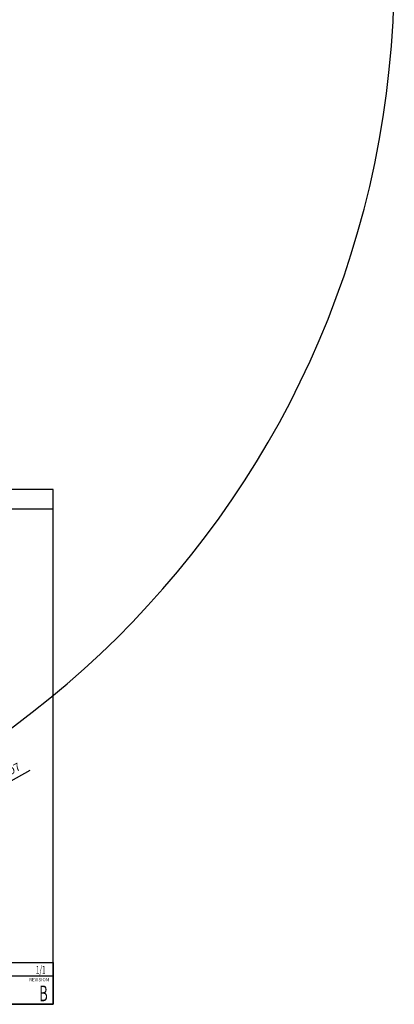
# Model space of a CAD drawing. Extents: x -295 to 421, y 7 to 760.
# Drawn here: x 278 to 421, y 7 to 383 of the extents above; entities that cross this region are included whole.
import ezdxf
from ezdxf.enums import TextEntityAlignment as Align

# ---------------------------------------------------------------- set-up
doc = ezdxf.new("R2010")
doc.units = 0
for name, color, linetype in [('1', 7, 'CONTINUOUS'), ('204', 7, 'CONTINUOUS'), ('250', 7, 'CONTINUOUS'), ('5', 7, 'CONTINUOUS')]:
    doc.layers.add(name, color=color, linetype=linetype)
doc.styles.get("Standard").update_dxf_attribs({"font": 'monotxt.shx'})
doc.dimstyles.new('DSTYLE1', dxfattribs={"dimtxt": 8.571429, "dimasz": 4, "dimexe": 4, "dimexo": 2, "dimgap": 2, "dimtad": 1, "dimlfac": 2.857143, "dimzin": 3, "dimcen": 0.09, "dimazin": 3, "dimtp": 1, "dimtm": 1, "dimtfac": 1, "dimtofl": 0, "dimtmove": 0, "dimatfit": 3})

# ---------------------------------------------------------------- blocks, each defined once
blk = doc.blocks.new('*D4864')
at = {"layer": '1', "color": 0, "linetype": 'CONTINUOUS'}
for points in [[(268.87255, 88.724789), (272.69054, 90.091337), (272.04095, 91.255742)], [(266.73297, 87.53118), (262.91499, 86.164632), (263.56458, 85.000227)]]:
    blk.add_solid(points, dxfattribs=at)
at = {"layer": '5', "color": 4, "linetype": 'CONTINUOUS'}
for q in [(282.22241, 96.172293), (259.7466, 83.633679)]:
    blk.add_line((267.80276, 88.127984), q, dxfattribs=at)
blk.add_text('%%c7', height=3, rotation=29.155896, dxfattribs=at).set_placement((274.26117, 94.02226))

msp = doc.modelspace()

# ---------------------------------------------------------------- linework, layer by layer
at = {"layer": '204', "color": 2, "linetype": 'CONTINUOUS'}
msp.add_lwpolyline([(44.286339, 43.409119, 63659.34), (44.263855, 43.410302, 0.0000003854)], format="xyb", dxfattribs=at)
at = {"layer": '250', "color": 5, "linetype": 'CONTINUOUS'}
for p, q in [((290.95307, 203.52904), (6.106617, 203.52904)), ((290.95307, 6.681015), (290.95307, 203.52904)), ((290.95307, 196.02861), (6.106617, 196.02861)), ((6.106617, 6.681015), (290.95307, 6.681015))]:
    msp.add_line(p, q, dxfattribs=at)
at = {"layer": '250', "color": 2, "linetype": 'CONTINUOUS'}
for p, q in [((77.030808, 22.680702), (290.95307, 22.680702)), ((77.030808, 22.680702), (290.95307, 22.680702)), ((290.95307, 22.680702), (290.95307, 6.681015)), ((290.95307, 17.380737), (129.95502, 17.380737)), ((290.95307, 6.681015), (77.030808, 6.681015))]:
    msp.add_line(p, q, dxfattribs=at)

# ---------------------------------------------------------------- texts
at = {"layer": '250', "color": 1, "linetype": 'CONTINUOUS'}
for s, height, width, p in [('1/1', 2.9999968, 0.60004, (286.26272, 19.887566)), ('B', 5.999994, 0.59999, (287.30234, 10.852393))]:
    msp.add_text(s, height=height, dxfattribs=dict(at, width=width)).set_placement(p, align=Align.MIDDLE_CENTER)
at = {"layer": '250', "color": 5, "linetype": 'CONTINUOUS'}
msp.add_text('REVISION', height=1.250073, dxfattribs=at).set_placement((285.61896, 16.095469), align=Align.MIDDLE_CENTER)

# ---------------------------------------------------------------- dimensions: what is measured, and where the dimension line sits
at = {"layer": '5', "color": 4, "linetype": 'CONTINUOUS'}
dim = msp.add_diameter_dim_2p(p1=(266.73297, 87.53118), p2=(268.87255, 88.724789), dimstyle='DSTYLE1', dxfattribs=at)
dim.commit()
dim.dimension.update_dxf_attribs({"geometry": '*D4864', "text_midpoint": (277.85592, 93.736355)})

doc.saveas('drawing.dxf')
